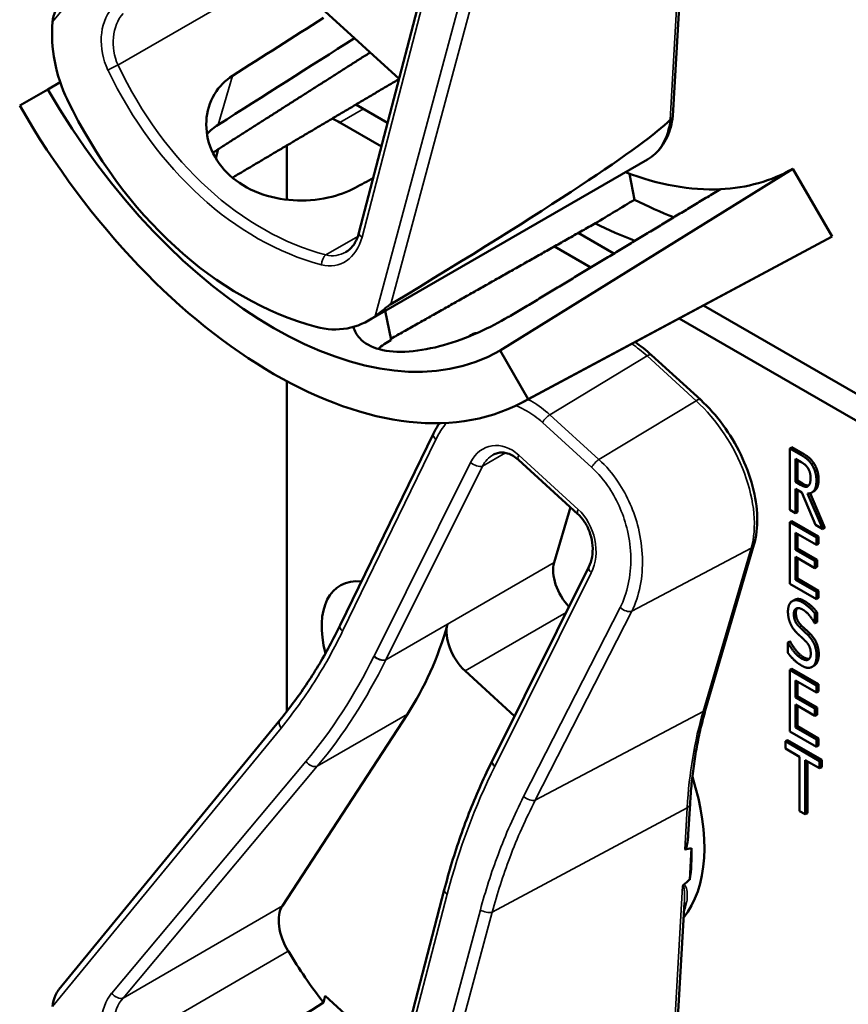
# Model space of a CAD drawing. Units: inches. Extents: x 1 to 182, y 1 to 140.
# Drawn here: x 165 to 166, y 110 to 111 of the extents above; entities that cross this region are included whole.
import ezdxf

# ---------------------------------------------------------------- set-up
doc = ezdxf.new("R2010")
doc.units = ezdxf.units.IN
doc.header["$LTSCALE"] = 8.333333
doc.header["$MEASUREMENT"] = 0
doc.layers.add('Visible (ANSI)', color=7, linetype='Continuous', lineweight=50)
doc.layers.add('Visible Narrow (ANSI)', color=7, linetype='Continuous', lineweight=35)

msp = doc.modelspace()

# ---------------------------------------------------------------- linework, layer by layer
at = {"layer": 'Visible (ANSI)'}
for p, q in [((165.3421, 110.8083), (165.4837, 111.3517)), ((165.863, 111.0023), (165.882, 111.3306)), ((165.2862, 111.1757), (165.4087, 111.0638)), ((164.7792, 111.0194), (164.8258, 111.0464)), ((164.8464, 111.0582), (164.8258, 111.0464)), ((165.3896, 110.9908), (165.337, 111.0211)), ((165.3106, 110.9915), (165.3795, 110.9517)), ((165.1087, 110.9469), (165.1046, 110.9319)), ((165.2222, 110.8634), (165.2222, 110.9405)), ((165.358, 110.6629), (165.8206, 110.93)), ((166.062, 110.9148), (165.5762, 110.6132)), ((166.062, 110.9148), (166.127, 110.8022)), ((165.7909, 110.9064), (165.7992, 110.8633)), ((166.127, 110.8022), (165.6228, 110.5323)), ((165.765, 110.7741), (165.7059, 110.8082)), ((165.615, 110.5279), (166.1189, 110.7977)), ((165.6666, 110.786), (165.7269, 110.7511)), ((166.6011, 110.2913), (165.914, 110.688)), ((165.3858, 110.679), (165.3957, 110.6307)), ((165.8736, 110.6664), (166.5776, 110.26)), ((165.5299, 110.64), (165.5263, 110.638)), ((165.5762, 110.6132), (165.6228, 110.5323)), ((165.9091, 110.5312), (165.8276, 110.6055)), ((165.2222, 110.0143), (165.2222, 110.5623)), ((165.3109, 110.1575), (165.4658, 110.4756)), ((166.0604, 110.4529), (166.0569, 110.4509)), ((166.0569, 110.3488), (166.0569, 110.4509)), ((166.0569, 110.4509), (166.0751, 110.4403)), ((166.0604, 110.4529), (166.0787, 110.4424)), ((165.7053, 110.342), (165.6068, 110.4318)), ((166.0663, 110.3953), (166.0663, 110.4337)), ((166.0663, 110.4337), (166.0756, 110.4283)), ((166.0698, 110.4317), (166.0698, 110.3974)), ((166.0698, 110.3974), (166.0663, 110.3953)), ((166.0746, 110.3905), (166.0663, 110.3953)), ((166.0698, 110.3974), (166.0781, 110.3926)), ((166.077, 110.3778), (166.0663, 110.384)), ((166.0663, 110.384), (166.0663, 110.3434)), ((166.0698, 110.3819), (166.0698, 110.3454)), ((166.0994, 110.3242), (166.077, 110.3778)), ((166.0865, 110.3761), (166.1116, 110.3172)), ((166.0907, 110.3766), (166.1151, 110.3192)), ((166.097, 110.3797), (166.0934, 110.3777)), ((165.6929, 110.3533), (165.6659, 110.2614)), ((166.0663, 110.3434), (166.0569, 110.3488)), ((166.0698, 110.3454), (166.0663, 110.3434)), ((166.0604, 110.3304), (166.0569, 110.3284)), ((166.0569, 110.3284), (166.1011, 110.3029)), ((166.0569, 110.2263), (166.0569, 110.3284)), ((166.0604, 110.3304), (166.1046, 110.3049)), ((166.1011, 110.2908), (166.0663, 110.3109)), ((166.0663, 110.3109), (166.0663, 110.2829)), ((166.0698, 110.3089), (166.0698, 110.285)), ((166.1116, 110.3172), (166.0994, 110.3242)), ((166.1151, 110.3192), (166.1116, 110.3172)), ((166.1046, 110.3049), (166.1011, 110.3029)), ((166.1011, 110.3029), (166.1011, 110.2908)), ((166.1046, 110.2928), (166.1011, 110.2908)), ((166.1046, 110.3049), (166.1046, 110.2928)), ((165.9178, 110.02), (165.9975, 110.2908)), ((166.0698, 110.285), (166.0663, 110.2829)), ((166.0663, 110.2829), (166.0987, 110.2642)), ((166.0698, 110.285), (166.1022, 110.2662)), ((166.0987, 110.2521), (166.0663, 110.2709)), ((166.0663, 110.2709), (166.0663, 110.233)), ((166.0698, 110.2688), (166.0698, 110.235)), ((166.1022, 110.2662), (166.0987, 110.2642)), ((166.0987, 110.2642), (166.0987, 110.2521)), ((166.1022, 110.2662), (166.1022, 110.2542)), ((165.5635, 109.9334), (165.7237, 110.2547)), ((166.1022, 110.2542), (166.0987, 110.2521)), ((166.0698, 110.235), (166.0663, 110.233)), ((166.0663, 110.233), (166.1011, 110.2129)), ((166.0698, 110.235), (166.1046, 110.2149)), ((166.1011, 110.2008), (166.0569, 110.2263)), ((166.1046, 110.2149), (166.1011, 110.2129)), ((166.1011, 110.2129), (166.1011, 110.2008)), ((166.1046, 110.2149), (166.1046, 110.2028)), ((166.0648, 110.1997), (166.0613, 110.1977)), ((166.1046, 110.2028), (166.1011, 110.2008)), ((166.1022, 110.179), (166.0987, 110.177)), ((166.1022, 110.179), (166.1022, 110.1628)), ((166.0987, 110.177), (166.0987, 110.1608)), ((166.1022, 110.1628), (166.0987, 110.1608)), ((166.0987, 110.1608), (166.098, 110.1612)), ((166.0569, 110.1311), (166.0534, 110.129)), ((166.0575, 110.1307), (166.054, 110.1287)), ((166.0569, 110.1311), (166.0575, 110.1307)), ((166.0534, 110.112), (166.0534, 110.129)), ((166.0534, 110.129), (166.054, 110.1287)), ((165.5181, 110.082), (165.6002, 110.007)), ((166.0604, 110.0855), (166.0569, 110.0834)), ((166.0569, 110.0834), (166.1011, 110.0579)), ((166.0569, 109.9814), (166.0569, 110.0834)), ((166.0604, 110.0855), (166.1046, 110.06)), ((166.0975, 110.0906), (166.0939, 110.0885)), ((166.0986, 110.0913), (166.0951, 110.0893)), ((166.1011, 110.0458), (166.0663, 110.0659)), ((166.0663, 110.0659), (166.0663, 110.038)), ((166.0698, 110.0639), (166.0698, 110.04)), ((166.1046, 110.06), (166.1011, 110.0579)), ((166.1011, 110.0579), (166.1011, 110.0458)), ((166.1046, 110.0479), (166.1011, 110.0458)), ((166.1046, 110.06), (166.1046, 110.0479)), ((166.0698, 110.04), (166.0663, 110.038)), ((166.0663, 110.038), (166.0987, 110.0193)), ((166.0698, 110.04), (166.1022, 110.0213)), ((166.0987, 110.0072), (166.0663, 110.0259)), ((166.0663, 110.0259), (166.0663, 109.988)), ((166.0698, 110.0239), (166.0698, 109.9901)), ((166.1022, 110.0213), (166.0987, 110.0193)), ((166.0987, 110.0193), (166.0987, 110.0072)), ((166.1022, 110.0213), (166.1022, 110.0092)), ((164.8443, 109.5535), (165.2107, 109.9999)), ((165.215, 109.692), (165.4224, 110.01)), ((166.1022, 110.0092), (166.0987, 110.0072)), ((166.0698, 109.9901), (166.0663, 109.988)), ((166.0663, 109.988), (166.1011, 109.9679)), ((166.0698, 109.9901), (166.1046, 109.97)), ((166.0532, 109.9672), (166.0496, 109.9651)), ((166.0532, 109.9672), (166.11, 109.9344)), ((166.1011, 109.9559), (166.0569, 109.9814)), ((166.1046, 109.97), (166.1011, 109.9679)), ((166.1011, 109.9679), (166.1011, 109.9559)), ((166.1046, 109.97), (166.1046, 109.9579)), ((166.0496, 109.9531), (166.0496, 109.9651)), ((166.0496, 109.9651), (166.1064, 109.9323)), ((166.0733, 109.9394), (166.0496, 109.9531)), ((166.1046, 109.9579), (166.1011, 109.9559)), ((165.5634, 109.9333), (165.5635, 109.9334)), ((166.0733, 109.8494), (166.0733, 109.9394)), ((166.1064, 109.9203), (166.0827, 109.934)), ((166.0827, 109.934), (166.0827, 109.844)), ((166.11, 109.9344), (166.1064, 109.9323)), ((166.11, 109.9344), (166.11, 109.9223)), ((166.0863, 109.9319), (166.0863, 109.846)), ((166.1064, 109.9323), (166.1064, 109.9203)), ((166.11, 109.9223), (166.1064, 109.9203)), ((165.8885, 109.811), (165.8914, 109.8612)), ((166.0827, 109.844), (166.0733, 109.8494)), ((166.0863, 109.846), (166.0827, 109.844)), ((165.8908, 109.7356), (165.8938, 109.7878)), ((165.3421, 109.1753), (165.4837, 109.7187)), ((165.863, 109.3693), (165.882, 109.6976)), ((165.283, 109.5319), (165.2862, 109.5427)), ((165.2862, 109.5427), (165.4087, 109.4308))]:
    msp.add_line(p, q, dxfattribs=at)
for centre, major_axis, ratio, start_param, end_param in [((164.9817, 111.1104), (-0.052, 0.1854), 0.751704, 1.108246, 1.805746), ((162.3072, 109.5922), (-11.1545, -7.0238), 0.01999, 1.814264, 1.828243), ((162.3072, 109.5922), (-13.4637, -8.4778), 0.01999, 1.767788, 1.785), ((165.201, 111.263), (0.3752, -0.6498), 0.57735, 4.712389, 6.283185), ((165.3053, 111.3232), (0.1882, -0.6715), 0.751704, 4.947339, 5.862867), ((165.201, 111.263), (0.4218, -0.7306), 0.57735, 4.712389, 6.283185), ((165.3106, 110.8894), (0.0625, -0.1083), 0.57735, 2.356194, 2.502978), ((161.8889, 108.8794), (3.9809, 2.1361), 0.028318, 5.774304, 6.190259), ((165.3495, 111.3487), (0.3724, -0.645), 0.57735, 5.022492, 5.022843), ((165.3106, 110.8894), (-0.0625, 0.1083), 0.57735, 0.650934, 0.785398), ((165.696, 111.5487), (0.366, -0.6339), 0.57735, 5.992431, 6.283185), ((162.3072, 109.5922), (11.9287, 6.317), 0.021123, 4.957912, 4.960493), ((165.696, 111.5487), (0.366, -0.6339), 0.57735, 5.668792, 5.992431), ((160.7764, 108.7084), (-26.2661, -15.6825), 0.024069, 1.746304, 1.748822), ((165.7625, 111.5871), (0.431, -0.7465), 0.57735, 5.55818, 5.666199), ((165.696, 111.5487), (-0.431, 0.7465), 0.57735, 2.419105, 2.52761), ((165.696, 111.5487), (0.431, -0.7465), 0.57735, 6.264668, 6.283185), ((165.2806, 110.8377), (-0.052, 0.1854), 0.751704, 2.721274, 3.418774), ((165.3495, 111.3487), (0.3724, -0.645), 0.57735, 5.970592, 5.973274), ((165.7067, 110.2243), (-0.03, 0.052), 0.57735, 0.502856, 1.966599), ((165.3849, 110.0954), (-0.074, 0.1282), 0.57735, 5.875993, 7.416729), ((164.7292, 110.8482), (0.5588, -0.9678), 0.57735, 0.284794, 0.507527), ((165.5299, 110.1222), (0.03, -0.052), 0.57735, 3.64912, 5.215245), ((165.696, 109.9157), (0.155, -0.2685), 0.57735, 0.215301, 1.215169), ((159.4334, 106.3001), (6.4952, 3.4852), 0.028318, 0.0895, 0.104803), ((165.6748, 109.9035), (-0.155, 0.2685), 0.57735, 3.755643, 3.96938), ((159.4334, 106.3001), (6.4952, 3.4852), 0.028318, 6.145629, 6.158949), ((165.2584, 109.6395), (-0.035, 0.0606), 0.57735, 0.284794, 1.611743), ((165.498, 109.8014), (-0.285, 0.4936), 0.57735, 1.611743, 1.793546), ((162.3072, 107.9592), (-11.1545, -7.0238), 0.01999, 1.814264, 1.828243)]:
    msp.add_ellipse(centre, major_axis=major_axis, ratio=ratio, start_param=start_param, end_param=end_param, dxfattribs=at)
for points, degree, knots in [([(164.8443, 111.1865), (164.8441, 111.1862), (164.8439, 111.186), (164.8418, 111.1832), (164.84, 111.1798), (164.8362, 111.1712), (164.8343, 111.1642), (164.8338, 111.1582)], 3, [0.1735104, 0.1735104, 0.1735104, 0.1735104, 0.1759696, 0.1759696, 0.20043322, 0.20043322, 0.24827021, 0.24827021, 0.24827021, 0.24827021]), ([(165.336, 110.8832), (165.3233, 110.8764), (165.3077, 110.8706), (165.2721, 110.8628), (165.2518, 110.8613), (165.2141, 110.8636), (165.194, 110.8675), (165.1573, 110.8816), (165.1408, 110.8918), (165.115, 110.9153), (165.1043, 110.93), (165.0908, 110.9617), (165.088, 110.9786), (165.0898, 111.0092), (165.0944, 111.025), (165.1101, 111.051), (165.1205, 111.0614), (165.1324, 111.069)], 3, [0.013225, 0.013225, 0.013225, 0.013225, 0.144265, 0.144265, 0.28853, 0.28853, 0.43277, 0.43277, 0.577011, 0.577011, 0.721251, 0.721251, 0.865491, 0.865491, 1.009756, 1.009756, 1.140796, 1.140796, 1.140796, 1.140796]), ([(165.8206, 110.93), (165.8253, 110.9327), (165.8297, 110.936), (165.8378, 110.9434), (165.8415, 110.9476), (165.848, 110.9568), (165.8508, 110.9617), (165.8557, 110.9723), (165.8577, 110.9778), (165.8609, 110.9895), (165.8621, 110.9956), (165.863, 111.0019)], 3, [5.7803291, 5.7803291, 5.7803291, 5.7803291, 5.9093863, 5.9093863, 6.0384435, 6.0384435, 6.1675007, 6.1675007, 6.2965579, 6.2965579, 6.4256151, 6.4256151, 6.4256151, 6.4256151]), ([(165.863, 111.0023), (165.8629, 111.0012), (165.8625, 111.0001), (165.8611, 110.9979), (165.86, 110.997), (165.8586, 110.9962)], 3, [0.03098757, 0.03098757, 0.03098757, 0.03098757, 0.04482402, 0.04482402, 0.05969826, 0.05969826, 0.05969826, 0.05969826]), ([(165.3202, 110.7764), (165.3222, 110.7775), (165.324, 110.7789), (165.3276, 110.7819), (165.3293, 110.7837), (165.3326, 110.7875), (165.3341, 110.7897), (165.3369, 110.7944), (165.3381, 110.797), (165.3404, 110.8024), (165.3413, 110.8053), (165.3421, 110.8083)], 3, [1.0679401, 1.0679401, 1.0679401, 1.0679401, 1.2121239, 1.2121239, 1.3563076, 1.3563076, 1.5004914, 1.5004914, 1.6446752, 1.6446752, 1.7888589, 1.7888589, 1.7888589, 1.7888589]), ([(165.3688, 110.67), (165.3733, 110.6733), (165.3793, 110.6781), (165.3868, 110.6841), (165.3891, 110.686), (165.3923, 110.6883), (165.3937, 110.6893), (165.3948, 110.69)], 3, [0.07641991, 0.07641991, 0.07641991, 0.07641991, 0.13196431, 0.13196431, 0.15117408, 0.15117408, 0.16245787, 0.16245787, 0.16245787, 0.16245787]), ([(165.5893, 110.6688), (165.5757, 110.6604), (165.5586, 110.6514), (165.5216, 110.6349), (165.5014, 110.6275), (165.4638, 110.6169), (165.4437, 110.6129), (165.4067, 110.6103), (165.3897, 110.6116), (165.3628, 110.6188), (165.3511, 110.6252), (165.3381, 110.6391), (165.3346, 110.6456), (165.3329, 110.6523)], 3, [1.1944952, 1.1944952, 1.1944952, 1.1944952, 1.3428639, 1.3428639, 1.4934045, 1.4934045, 1.6438319, 1.6438319, 1.7942593, 1.7942593, 1.9446867, 1.9446867, 2.0445244, 2.0445244, 2.0445244, 2.0445244]), ([(165.5241, 110.6364), (165.5261, 110.6381), (165.5307, 110.6399), (165.5332, 110.6401)], 2, [0.5713294, 0.5713294, 0.5713294, 1, 1.3730936, 1.3730936, 1.3730936]), ([(165.5299, 110.64), (165.5309, 110.6406), (165.5348, 110.6421), (165.5381, 110.6423)], 2, [0.7998892, 0.7998892, 0.7998892, 1, 1.4800665, 1.4800665, 1.4800665]), ([(165.3957, 110.6307), (165.3955, 110.6306), (165.3954, 110.6305), (165.3873, 110.6261), (165.38, 110.6212), (165.3738, 110.6159)], 3, [1.20035748, 1.20035748, 1.20035748, 1.20035748, 1.20226273, 1.20226273, 1.28719295, 1.28719295, 1.28719295, 1.28719295]), ([(165.9975, 110.2908), (166.0016, 110.3048), (166.0033, 110.3204), (166.0025, 110.3533), (165.9998, 110.3707), (165.9905, 110.4058), (165.9839, 110.4236), (165.9672, 110.4579), (165.9572, 110.4745), (165.9348, 110.5051), (165.9223, 110.5191), (165.9091, 110.5312)], 3, [6.283185, 6.283185, 6.283185, 6.283185, 6.597345, 6.597345, 6.911504, 6.911504, 7.225663, 7.225663, 7.539822, 7.539822, 7.853982, 7.853982, 7.853982, 7.853982]), ([(165.4658, 110.4756), (165.468, 110.4802), (165.4705, 110.4846), (165.4739, 110.4902), (165.4748, 110.4916), (165.4756, 110.4929)], 3, [-1.5803128, -1.5803128, -1.5803128, -1.5803128, -1.4844708, -1.4844708, -1.4538469, -1.4538469, -1.4538469, -1.4538469]), ([(165.6068, 110.4318), (165.6039, 110.4345), (165.6009, 110.4367), (165.5948, 110.4403), (165.5918, 110.4416), (165.5858, 110.4435), (165.5829, 110.444), (165.5773, 110.4442), (165.5747, 110.4439), (165.5695, 110.4426), (165.567, 110.4416), (165.5647, 110.4403)], 3, [0, 0, 0, 0, 0.213588, 0.213588, 0.427176, 0.427176, 0.640764, 0.640764, 0.854352, 0.854352, 1.06794, 1.06794, 1.06794, 1.06794]), ([(166.0781, 110.3926), (166.0822, 110.3902), (166.0869, 110.389), (166.0882, 110.3892)], 2, [0, 0, 0, 1, 1.472348, 1.472348, 1.472348]), ([(166.1047, 110.3996), (166.1047, 110.3885), (166.0991, 110.381), (166.097, 110.3797)], 2, [0, 0, 0, 1, 1.417143, 1.417143, 1.417143]), ([(165.7237, 110.2547), (165.726, 110.2594), (165.7278, 110.2649), (165.7299, 110.2768), (165.7302, 110.2832), (165.7291, 110.296), (165.7279, 110.3025), (165.724, 110.3147), (165.7214, 110.3205), (165.7153, 110.3309), (165.7118, 110.3355), (165.7071, 110.3403), (165.7062, 110.3411), (165.7053, 110.342)], 3, [-1.570796, -1.570796, -1.570796, -1.570796, -1.256637, -1.256637, -0.947775, -0.947775, -0.646661, -0.646661, -0.353266, -0.353266, -0.066579, -0.066579, 0, 0, 0, 0]), ([(165.2107, 109.9999), (165.2184, 110.0092), (165.2258, 110.0188), (165.2404, 110.0385), (165.2475, 110.0485), (165.2613, 110.0691), (165.268, 110.0796), (165.281, 110.1011), (165.2873, 110.1121), (165.2994, 110.1345), (165.3053, 110.1459), (165.3109, 110.1575)], 3, [1.3620344, 1.3620344, 1.3620344, 1.3620344, 1.4056901, 1.4056901, 1.4493458, 1.4493458, 1.4930014, 1.4930014, 1.5366571, 1.5366571, 1.5803128, 1.5803128, 1.5803128, 1.5803128]), ([(165.8914, 109.8612), (165.8921, 109.8726), (165.893, 109.8839), (165.8952, 109.9062), (165.8965, 109.9171), (165.8996, 109.9387), (165.9014, 109.9493), (165.9053, 109.9702), (165.9075, 109.9804), (165.9124, 110.0005), (165.915, 110.0103), (165.9178, 110.02)], 3, [2.92353, 2.92353, 2.92353, 2.92353, 2.9671426, 2.9671426, 3.0107551, 3.0107551, 3.0543676, 3.0543676, 3.0979801, 3.0979801, 3.1415927, 3.1415927, 3.1415927, 3.1415927]), ([(165.4837, 109.7187), (165.4876, 109.7339), (165.4919, 109.749), (165.5009, 109.7788), (165.5057, 109.7935), (165.5158, 109.8225), (165.5211, 109.8369), (165.5323, 109.8651), (165.5382, 109.8791), (165.5504, 109.9065), (165.5568, 109.92), (165.5634, 109.9333)], 3, [1.3527337, 1.3527337, 1.3527337, 1.3527337, 1.3963453, 1.3963453, 1.4399569, 1.4399569, 1.4835684, 1.4835684, 1.52718, 1.52718, 1.5707916, 1.5707916, 1.5707916, 1.5707916]), ([(165.8885, 109.8111), (165.8883, 109.8077), (165.888, 109.8044), (165.8871, 109.7972), (165.8864, 109.7924), (165.8847, 109.7879), (165.8844, 109.7873), (165.8839, 109.7865), (165.8838, 109.7863), (165.8834, 109.7859), (165.8832, 109.7857), (165.883, 109.7856), (165.8829, 109.7855), (165.8828, 109.7854), (165.8826, 109.7854)], 3, [0.48322521, 0.48322521, 0.48322521, 0.48322521, 0.50905753, 0.50905753, 0.54187781, 0.54187781, 0.54642847, 0.54642847, 0.5487038, 0.5487038, 0.55097913, 0.55097913, 0.55097913, 0.55236234, 0.55236234, 0.55236234, 0.55236234]), ([(165.8808, 109.7272), (165.8808, 109.7271), (165.8807, 109.7271), (165.8804, 109.7268), (165.8801, 109.7265), (165.8795, 109.7258), (165.8793, 109.7254), (165.8792, 109.7251), (165.8792, 109.7251), (165.8791, 109.7251)], 3, [0, 0, 0, 0, 0.000161867, 0.000161867, 0.003589318, 0.003589318, 0.007390752, 0.007390752, 0.007448753, 0.007448753, 0.007448753, 0.007448753]), ([(164.8443, 109.5535), (164.8441, 109.5533), (164.8439, 109.553), (164.8418, 109.5502), (164.84, 109.5468), (164.8362, 109.5382), (164.8343, 109.5312), (164.8338, 109.5252)], 3, [0.1735104, 0.1735104, 0.1735104, 0.1735104, 0.1759696, 0.1759696, 0.20043322, 0.20043322, 0.24827021, 0.24827021, 0.24827021, 0.24827021])]:
    msp.add_open_spline(points, degree=degree, knots=knots, dxfattribs=at)
for points, weights in [([(165.1085, 110.9471), (165.2356, 111.028), (165.3607, 111.1076)], [16.2322058474, 16.2436622592, 16.2549527602]), ([(165.4086, 111.0635), (165.2696, 110.9812), (165.1321, 110.8999)], [20.8433909113, 20.8646484183, 20.8857234214]), ([(165.9417, 110.8808), (165.7681, 110.7759), (165.5906, 110.6688)], [16.3934575832, 16.3779373327, 16.3621099121]), ([(165.7343, 110.8242), (165.5637, 110.7278), (165.3953, 110.6328)], [20.5294500347, 20.5544634489, 20.5792128864])]:
    msp.add_rational_spline(points, weights, degree=2, dxfattribs=at)
for points, degree in [([(165.8582, 110.9959), (165.8583, 110.996), (165.8585, 110.9961), (165.8586, 110.9962)], 3), ([(165.1085, 110.9875), (165.1017, 110.9833), (165.0955, 110.9781), (165.09, 110.9722)], 3), ([(165.0998, 110.9409), (165.1026, 110.9431), (165.1056, 110.9451), (165.1087, 110.9469)], 3), ([(165.8276, 110.6055), (165.8187, 110.6136), (165.8095, 110.6209), (165.8001, 110.6271)], 3), ([(166.0751, 110.4403), (166.0812, 110.4368), (166.0894, 110.4302), (166.0931, 110.4246)], 2), ([(166.0787, 110.4424), (166.0848, 110.4388), (166.0929, 110.4322), (166.0967, 110.4266)], 2), ([(166.0756, 110.4283), (166.0796, 110.426), (166.0849, 110.4214), (166.0869, 110.4183)], 2), ([(166.0931, 110.4246), (166.0968, 110.4189), (166.1011, 110.4056), (166.1011, 110.3976)], 2), ([(166.0967, 110.4266), (166.1004, 110.421), (166.1047, 110.4077), (166.1047, 110.3996)], 2), ([(166.0869, 110.4183), (166.0892, 110.4148), (166.0914, 110.4066), (166.0914, 110.4021)], 2), ([(166.0874, 110.3884), (166.0851, 110.3865), (166.0786, 110.3882), (166.0746, 110.3905)], 2), ([(166.1011, 110.3976), (166.1011, 110.3864), (166.0933, 110.3758), (166.0865, 110.3761)], 2), ([(166.0914, 110.4021), (166.0914, 110.3969), (166.0895, 110.39), (166.0874, 110.3884)], 2), ([(166.0539, 110.1803), (166.0539, 110.1927), (166.0673, 110.2017), (166.0776, 110.1957)], 2), ([(166.0648, 110.1997), (166.0713, 110.2035), (166.0812, 110.1978)], 2), ([(166.0776, 110.1957), (166.0836, 110.1923), (166.0942, 110.1828), (166.0987, 110.177)], 2), ([(166.0812, 110.1978), (166.0871, 110.1943), (166.0977, 110.1848), (166.1022, 110.179)], 2), ([(166.0585, 110.1592), (166.0563, 110.1638), (166.0539, 110.1743), (166.0539, 110.1803)], 2), ([(166.0783, 110.1836), (166.0717, 110.1874), (166.0636, 110.1832), (166.0636, 110.1761)], 2), ([(166.0693, 110.1859), (166.0671, 110.1834), (166.0671, 110.1781)], 2), ([(166.0671, 110.1781), (166.0671, 110.1716), (166.0719, 110.1612), (166.0765, 110.1568)], 2), ([(166.098, 110.1612), (166.0946, 110.1676), (166.0841, 110.1803), (166.0783, 110.1836)], 2), ([(166.0636, 110.1761), (166.0636, 110.1696), (166.0684, 110.1591), (166.0729, 110.1548)], 2), ([(166.0701, 110.1434), (166.0665, 110.1469), (166.0607, 110.1545), (166.0585, 110.1592)], 2), ([(166.0729, 110.1548), (166.0759, 110.1519), (166.0845, 110.144), (166.0874, 110.1411)], 2), ([(166.0765, 110.1568), (166.0794, 110.154), (166.0881, 110.146), (166.0909, 110.1431)], 2), ([(166.0575, 110.1307), (166.0622, 110.1217), (166.074, 110.108), (166.0795, 110.1048)], 2), ([(166.0829, 110.1314), (166.0797, 110.1346), (166.0742, 110.1396), (166.0701, 110.1434)], 2), ([(166.0917, 110.1107), (166.0917, 110.1168), (166.0875, 110.1269), (166.0829, 110.1314)], 2), ([(166.0874, 110.1411), (166.0947, 110.1336), (166.1014, 110.1168), (166.1014, 110.1072)], 2), ([(166.0909, 110.1431), (166.0982, 110.1357), (166.105, 110.1188), (166.105, 110.1093)], 2), ([(166.054, 110.1287), (166.0587, 110.1197), (166.0705, 110.1059), (166.0759, 110.1028)], 2), ([(166.0766, 110.0907), (166.0689, 110.0951), (166.0581, 110.106), (166.0534, 110.112)], 2), ([(166.0759, 110.1028), (166.0837, 110.0983), (166.0917, 110.103), (166.0917, 110.1107)], 2), ([(166.0795, 110.1048), (166.0855, 110.1013), (166.0893, 110.102)], 2), ([(166.1014, 110.1072), (166.1014, 110.1012), (166.0981, 110.0916), (166.0951, 110.0893)], 2), ([(166.105, 110.1093), (166.105, 110.1032), (166.1016, 110.0936), (166.0986, 110.0913)], 2), ([(166.0951, 110.0893), (166.0916, 110.0868), (166.083, 110.0869), (166.0766, 110.0907)], 2), ([(166.0986, 110.0913), (166.098, 110.0909), (166.0975, 110.0906)], 2), ([(165.5634, 109.9333), (165.5634, 109.9333), (165.5634, 109.9333), (165.5634, 109.9333)], 3)]:
    msp.add_open_spline(points, degree=degree, dxfattribs=at)
at = {"layer": 'Visible Narrow (ANSI)'}
for p, q in [((164.8338, 111.1582), (165.2128, 111.6201)), ((165.8791, 111.3581), (165.8582, 110.9959)), ((165.3472, 110.8013), (165.4887, 111.3447)), ((165.5435, 111.3184), (165.3688, 110.67)), ((165.3948, 110.69), (165.5631, 111.3146)), ((164.9423, 111.0867), (165.2249, 111.2498)), ((165.1085, 110.9875), (165.1324, 111.069)), ((165.3106, 110.9915), (165.3495, 111.0139)), ((165.3403, 110.8024), (165.2873, 110.7718)), ((165.6588, 110.5068), (165.8201, 110.6043)), ((165.8201, 110.6043), (165.9016, 110.5299)), ((165.9016, 110.5299), (165.7403, 110.4324)), ((165.7403, 110.4324), (165.6588, 110.5068)), ((165.6468, 110.4937), (165.7283, 110.4193)), ((165.3149, 110.1476), (165.4698, 110.4658)), ((165.547, 110.4215), (165.5851, 110.4435)), ((165.7059, 110.3498), (165.6075, 110.4396)), ((166.0787, 110.4424), (166.0751, 110.4403)), ((165.5273, 110.4275), (165.3671, 110.1063)), ((166.0967, 110.4266), (166.0931, 110.4246)), ((165.3867, 110.1003), (165.547, 110.4215)), ((166.0781, 110.3926), (166.0746, 110.3905)), ((166.1047, 110.3996), (166.1011, 110.3976)), ((165.7947, 110.1807), (165.9929, 110.2855)), ((165.9929, 110.2855), (165.9132, 110.0147)), ((165.6659, 110.2614), (165.3867, 110.1003)), ((165.5674, 109.9235), (165.7276, 110.2447)), ((166.0812, 110.1978), (166.0776, 110.1957)), ((165.5181, 110.082), (165.6859, 110.1789)), ((165.7754, 110.1869), (165.6153, 109.8735)), ((165.6346, 109.8673), (165.7947, 110.1807)), ((166.0671, 110.1781), (166.0636, 110.1761)), ((165.3866, 110.1), (165.4891, 110.1592)), ((166.0765, 110.1568), (166.0729, 110.1548)), ((166.0909, 110.1431), (166.0874, 110.1411)), ((166.0795, 110.1048), (166.0759, 110.1028)), ((166.105, 110.1093), (166.1014, 110.1072)), ((165.273, 109.9238), (165.4224, 110.01)), ((165.6346, 109.8673), (165.9132, 110.0147)), ((164.8338, 109.5252), (165.2128, 109.9871)), ((165.2542, 109.9317), (164.9318, 109.5473)), ((164.9506, 109.5393), (165.273, 109.9238)), ((165.5631, 109.6816), (165.8867, 109.8549)), ((165.8867, 109.8549), (165.8826, 109.7854)), ((165.8791, 109.7251), (165.8582, 109.3629)), ((165.3472, 109.1683), (165.4887, 109.7117)), ((165.215, 109.692), (164.9506, 109.5393)), ((165.5435, 109.6854), (165.3688, 109.037)), ((165.3948, 109.057), (165.5631, 109.6816)), ((164.9423, 109.4537), (165.2249, 109.6168))]:
    msp.add_line(p, q, dxfattribs=at)
for centre, major_axis, ratio, start_param, end_param in [((164.981, 111.1145), (0.0233, -0.083), 0.751704, 3.616244, 4.943194), ((164.9905, 111.1178), (-0.013, 0.0704), 0.778099, 0.55446, 1.881409), ((164.9351, 111.0818), (0.0135, 0.0065), 0.102786, 0.961684, 2.294881), ((165.3068, 111.3263), (0.1601, -0.571), 0.751704, 4.943194, 5.867012), ((165.3163, 111.3295), (-0.1504, 0.5584), 0.755282, 1.810441, 2.734259), ((165.7256, 111.0945), (0.095, -0.1645), 0.57735, 0, 0.646001), ((165.2837, 110.8384), (0.0233, -0.083), 0.751704, 5.867012, 7.193962), ((165.3566, 110.8046), (-0.0145, 0.0038), 0.444287, 0, 0.982226), ((165.2892, 110.7587), (0.0038, 0.0145), 0.59659, 0.618129, 1.951325), ((165.2931, 110.8416), (-0.013, 0.0704), 0.778099, 2.805228, 3.411259), ((165.7827, 110.4773), (0.0947, -0.1641), 0.57735, 2.073653, 2.264982), ((165.8175, 110.5945), (0.0101, 0.0111), 0.393494, 0, 0.926704), ((165.899, 110.5201), (0.0101, 0.0111), 0.393494, 0, 0.926704), ((165.8642, 110.4029), (0.0947, -0.1641), 0.57735, 0.502856, 2.073653), ((165.6563, 110.497), (0.0101, 0.0111), 0.393494, 0.926704, 2.196543), ((165.4793, 110.469), (-0.0135, 0.0066), 0.534817, 0, 1.07978), ((165.5782, 110.381), (-0.0205, 0.0732), 0.751704, 5.405103, 6.975899), ((165.5877, 110.3843), (0.0101, -0.0606), 0.781824, 3.4263, 3.929156), ((165.6169, 110.4429), (-0.0101, -0.0111), 0.393494, 5.338135, 6.283185), ((165.5368, 110.4308), (0.0134, -0.0067), 0.538452, 4.226529, 5.797325), ((165.7377, 110.4226), (0.0101, 0.0111), 0.393494, 0.926704, 2.196543), ((165.7154, 110.3531), (-0.0101, -0.0111), 0.393494, 5.338135, 6.283185), ((165.6767, 110.2912), (-0.0205, 0.0732), 0.751704, 3.834306, 5.405103), ((165.9831, 110.295), (0.0144, -0.0042), 0.715422, 5.650041, 6.283185), ((165.7371, 110.248), (-0.0134, 0.0067), 0.538452, 0, 1.084936), ((165.7849, 110.1902), (0.0134, -0.0068), 0.542042, 4.231748, 5.768867), ((165.3244, 110.1509), (-0.0135, 0.0066), 0.534817, 0, 1.07978), ((164.6163, 110.7852), (-0.3016, 1.076), 0.751704, 3.616244, 3.838977), ((164.6257, 110.7885), (0.3112, -1.0886), 0.749847, 0.470243, 0.692977), ((165.418, 110.0598), (0.0205, -0.0732), 0.751704, 3.834306, 3.838977), ((165.3764, 110.1093), (0.0135, -0.0066), 0.536673, 4.22399, 5.793558), ((165.3766, 110.1096), (0.0134, -0.0067), 0.538452, 4.226529, 5.797325), ((165.4275, 110.0631), (-0.0101, 0.0606), 0.781824, 0.787563, 0.792234), ((165.9034, 110.0242), (0.0144, -0.0042), 0.715422, 5.650041, 6.283185), ((165.2223, 109.9904), (-0.0116, 0.0095), 0.606342, 0, 1.214057), ((166.5927, 109.3947), (0.5003, -0.8665), 0.57735, 3.644449, 3.862511), ((165.5769, 109.9267), (-0.0134, 0.0067), 0.538452, 0, 1.084936), ((165.2637, 109.935), (0.0115, -0.0096), 0.608819, 4.362116, 5.989824), ((166.3496, 109.2095), (-0.3152, 1.1243), 0.751704, 0.692729, 0.910776), ((165.5165, 109.97), (0.0205, -0.0732), 0.751704, 0.690584, 0.692714), ((165.6247, 109.8768), (0.0134, -0.0068), 0.542042, 4.231748, 5.768867), ((165.8764, 109.8621), (0.015, -0.0009), 0.613352, 5.497267, 6.283185), ((165.4982, 109.7149), (-0.0145, 0.0038), 0.444287, 0, 0.982226), ((165.5529, 109.6887), (0.0145, -0.0039), 0.44875, 4.127563, 5.607718), ((164.981, 109.4815), (0.0233, -0.083), 0.751704, 3.616244, 4.943194), ((164.9413, 109.5506), (0.0115, -0.0096), 0.608819, 4.362116, 5.989824), ((164.9905, 109.4848), (-0.013, 0.0704), 0.778099, 0.55446, 1.881409)]:
    msp.add_ellipse(centre, major_axis=major_axis, ratio=ratio, start_param=start_param, end_param=end_param, dxfattribs=at)
for points, knots in [([(165.6026, 110.5217), (165.6086, 110.5194), (165.6145, 110.5165), (165.6295, 110.5079), (165.6384, 110.5013), (165.6468, 110.4937)], [-0.3648949, -0.3648949, -0.3648949, -0.3648949, -0.2240799, -0.2240799, 0, 0, 0, 0]), ([(165.6588, 110.5068), (165.6497, 110.5151), (165.64, 110.5223), (165.6276, 110.5295), (165.6252, 110.5308), (165.6227, 110.5321)], [0, 0, 0, 0, 0.2240799, 0.2240799, 0.2783379, 0.2783379, 0.2783379, 0.2783379]), ([(165.7947, 110.1807), (165.801, 110.1934), (165.8057, 110.2076), (165.8147, 110.2528), (165.8136, 110.2864), (165.799, 110.346), (165.7875, 110.3722), (165.763, 110.409), (165.7521, 110.4217), (165.7403, 110.4324)], [-1.580313, -1.580313, -1.580313, -1.580313, -1.30318, -1.30318, -0.752523, -0.752523, -0.289432, -0.289432, 0, 0, 0, 0]), ([(165.7283, 110.4193), (165.7391, 110.4095), (165.749, 110.3978), (165.7713, 110.364), (165.7817, 110.3398), (165.7944, 110.2847), (165.795, 110.2537), (165.786, 110.2119), (165.7814, 110.1987), (165.7754, 110.1869)], [0, 0, 0, 0, 0.289432, 0.289432, 0.752523, 0.752523, 1.30318, 1.30318, 1.580313, 1.580313, 1.580313, 1.580313]), ([(165.2128, 109.9871), (165.2338, 110.0127), (165.2534, 110.0401), (165.2871, 110.0941), (165.3016, 110.1203), (165.3149, 110.1476)], [1.3620344, 1.3620344, 1.3620344, 1.3620344, 1.4791929, 1.4791929, 1.5803128, 1.5803128, 1.5803128, 1.5803128]), ([(165.5674, 109.9234), (165.566, 109.9246), (165.5649, 109.9259), (165.5634, 109.9284), (165.563, 109.9297), (165.5629, 109.9318), (165.563, 109.9326), (165.5634, 109.9333)], [0, 0, 0, 0, 0.25, 0.25, 0.5, 0.5, 0.6906897, 0.6906897, 0.6906897, 0.6906897]), ([(165.6153, 109.8735), (165.5996, 109.8427), (165.5854, 109.8105), (165.5617, 109.7474), (165.5519, 109.7168), (165.5435, 109.6854)], [-1.5803128, -1.5803128, -1.5803128, -1.5803128, -1.4645259, -1.4645259, -1.3620344, -1.3620344, -1.3620344, -1.3620344]), ([(165.5631, 109.6816), (165.5716, 109.7125), (165.5813, 109.7427), (165.6048, 109.805), (165.6189, 109.8369), (165.6346, 109.8673)], [1.3620344, 1.3620344, 1.3620344, 1.3620344, 1.4645259, 1.4645259, 1.5803128, 1.5803128, 1.5803128, 1.5803128]), ([(165.8791, 109.7251), (165.8796, 109.7256), (165.8801, 109.7255), (165.8808, 109.7246), (165.8811, 109.7236), (165.8817, 109.7208), (165.8819, 109.7187), (165.8823, 109.7122), (165.8823, 109.7077), (165.8822, 109.7032), (165.8822, 109.7013), (165.8821, 109.6995), (165.882, 109.6976)], [0.0800136, 0.0800136, 0.0800136, 0.0800136, 0.0906598, 0.0906598, 0.10435, 0.10435, 0.1311982, 0.1311982, 0.1859856, 0.1859856, 0.1859856, 0.2082968, 0.2082968, 0.2082968, 0.2082968]), ([(165.8812, 109.6834), (165.8826, 109.6865), (165.8838, 109.6896), (165.8864, 109.6987), (165.8871, 109.7047), (165.8869, 109.7107), (165.8868, 109.7143), (165.8864, 109.7178), (165.885, 109.7228), (165.8844, 109.7244), (165.883, 109.7263), (165.8824, 109.7269), (165.8813, 109.7272), (165.8811, 109.7272), (165.8808, 109.7272)], [-0.3276102, -0.3276102, -0.3276102, -0.3276102, -0.2789784, -0.2789784, -0.1859856, -0.1859856, -0.1859856, -0.1311982, -0.1311982, -0.10435, -0.10435, -0.0906598, -0.0906598, -0.0868857, -0.0868857, -0.0868857, -0.0868857])]:
    msp.add_open_spline(points, degree=3, knots=knots, dxfattribs=at)
msp.add_open_spline([(165.4698, 110.4658), (165.4748, 110.476), (165.4808, 110.4853), (165.4877, 110.4934)], degree=3, dxfattribs=at)

doc.saveas('drawing.dxf')
